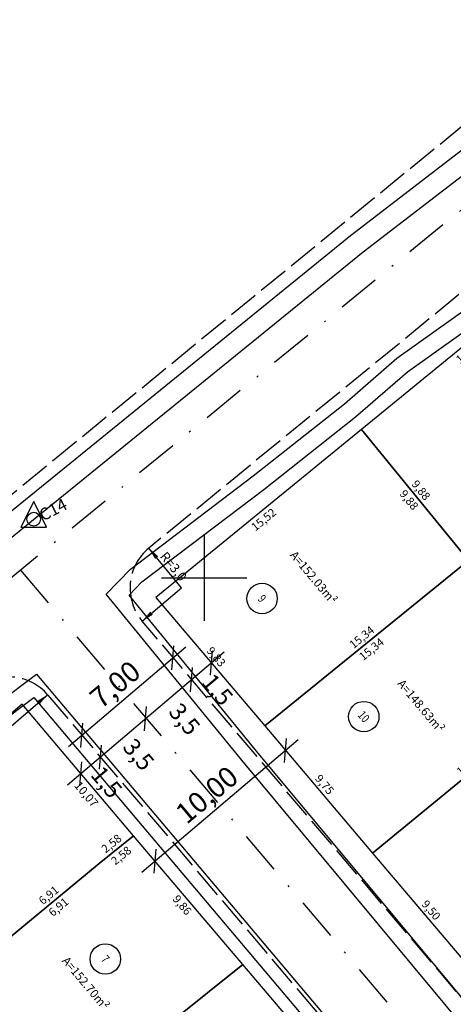
# Model space of a CAD drawing. Units: metres. Extents: x 186465 to 187695, y 1657290 to 1658136.
# Drawn here: x 187229 to 187255, y 1657695 to 1657753 of the extents above; entities that cross this region are included whole.
import ezdxf
from ezdxf.enums import TextEntityAlignment as Align

# ---------------------------------------------------------------- set-up
doc = ezdxf.new("R2010")
doc.units = ezdxf.units.M
doc.header["$LTSCALE"] = 0.5
doc.header["$MEASUREMENT"] = 0
doc.header["$PDMODE"] = 3
doc.header["$PDSIZE"] = -1
for name, pattern in [('ACAD_ISO02W100', [15, 12, -3]), ('EIXORUAS', [10, 5, -2.5, 0, -2.5]), ('TRACEJADO', [4.35, 4, -0.35])]:
    doc.linetypes.add(name, pattern=pattern)
for name, color, linetype in [('AREA-LOTE', 7, 'Continuous'), ('circulo', 254, 'Continuous'), ('GABARITOS', 7, 'Continuous'), ('LOTE', 10, 'Continuous'), ('MALHA', 8, 'Continuous'), ('med_lote', 7, 'Continuous'), ('P-EIXO DAS VIAS', 170, 'EIXORUAS'), ('P-MEIO FIO', 255, 'TRACEJADO'), ('PINOS-REFERENCIAS', 7, 'Continuous'), ('RAIO CALÇADA', 7, 'Continuous'), ('T-PLOTE', 254, 'Continuous'), ('V-VALETA', 4, 'Continuous')]:
    doc.layers.add(name, color=color, linetype=linetype)
doc.styles.add('ESTACA', font='ARIAL.TTF')
doc.styles.add('LOTEDIM', font='romans.shx', dxfattribs={"height": 0.5})
doc.styles.add('PCOTADOS', font='romans.shx', dxfattribs={"height": 0.35})
doc.styles.add('style2', font='bgothl.ttf')
doc.dimstyles.new('DIMLO', dxfattribs={"dimscale": 40, "dimtxt": 0.3, "dimasz": 0, "dimexe": 0, "dimexo": 0, "dimgap": 0.09, "dimtad": 0, "dimzin": 0, "dimtxsty": 'LOTEDIM', "dimblk": 'NONE', "dimcen": 0.09, "dimse1": 1, "dimse2": 1, "dimsd1": 1, "dimsd2": 1, "dimclre": 1, "dimclrt": 256, "dimaunit": 1, "dimadec": 3, "dimazin": 0, "dimtfac": 1, "dimtix": 1, "dimtofl": 0, "dimtmove": 2, "dimatfit": 3, "dimldrblk": 'NONE', "dimfxl": 0, "dimtolj": 1, "dimtzin": 0, "dimarcsym": 0})

# ---------------------------------------------------------------- blocks, each defined once
blk = doc.blocks.new('PINO')
at = {"layer": 'PINOS-REFERENCIAS'}
for p, q in [((0.002, 1.026), (-0.748, -0.474)), ((0.752, -0.474), (0.002, 1.026)), ((-0.748, -0.474), (0.752, -0.474))]:
    blk.add_line(p, q, dxfattribs=at)
blk.add_circle((0, 0), 0.401, dxfattribs=at)
blk = doc.blocks.new('*D1931')
at = {"layer": 'DEFPOINTS', "color": 0}
for p in [(187229.352, 1657712.634), (187217.476, 1657702.516), (187217.768, 1657702.173)]:
    blk.add_point(p, dxfattribs=at)
at = {"layer": 'med_lote', "insert": (187223.706, 1657707.232), "char_height": 0.48, "attachment_point": 5, "rotation": 40.42985, "style": 'style2'}
blk.add_mtext('\\A1;15,60', dxfattribs=at)
blk = doc.blocks.new('_None')
blk = doc.blocks.new('*D1934')
at = {"layer": 'DEFPOINTS', "color": 0}
for p in [(187233.572, 1657703.681), (187233.859, 1657703.334), (187228.537, 1657698.93)]:
    blk.add_point(p, dxfattribs=at)
at = {"layer": 'med_lote', "insert": (187230.911, 1657701.479), "char_height": 0.48, "attachment_point": 5, "rotation": 39.60811, "style": 'style2'}
blk.add_mtext('\\A1;6,91', dxfattribs=at)
blk = doc.blocks.new('*D1935')
at = {"layer": 'DEFPOINTS', "color": 0}
for p in [(187235.587, 1657705.303), (187235.869, 1657704.953), (187233.859, 1657703.334)]:
    blk.add_point(p, dxfattribs=at)
at = {"layer": 'med_lote', "insert": (187234.582, 1657704.494), "char_height": 0.48, "attachment_point": 5, "rotation": 38.83495, "style": 'style2'}
blk.add_mtext('\\A1;2,58', dxfattribs=at)
blk = doc.blocks.new('*D1936')
at = {"layer": 'DEFPOINTS', "color": 0}
for p in [(187235.526, 1657704.662), (187235.869, 1657704.953), (187242.25, 1657697.432)]:
    blk.add_point(p, dxfattribs=at)
at = {"layer": 'med_lote', "insert": (187238.717, 1657700.901), "char_height": 0.48, "attachment_point": 5, "rotation": 310.31399, "style": 'style2'}
blk.add_mtext('\\A1;9,86', dxfattribs=at)
blk = doc.blocks.new('*D1937')
at = {"layer": 'DEFPOINTS', "color": 0}
for p in [(187235.869, 1657704.953), (187233.859, 1657703.334), (187234.141, 1657702.984)]:
    blk.add_point(p, dxfattribs=at)
at = {"layer": 'med_lote', "insert": (187235.146, 1657703.793), "char_height": 0.48, "attachment_point": 5, "rotation": 38.83495, "style": 'style2'}
blk.add_mtext('\\A1;2,58', dxfattribs=at)
blk = doc.blocks.new('*D1938')
at = {"layer": 'DEFPOINTS', "color": 0}
for p in [(187233.859, 1657703.334), (187228.537, 1657698.93), (187228.824, 1657698.584)]:
    blk.add_point(p, dxfattribs=at)
at = {"layer": 'med_lote', "insert": (187231.485, 1657700.786), "char_height": 0.48, "attachment_point": 5, "rotation": 39.60811, "style": 'style2'}
blk.add_mtext('\\A1;6,91', dxfattribs=at)
blk = doc.blocks.new('*D1941')
at = {"layer": 'DEFPOINTS', "color": 0}
for p in [(187241.968, 1657697.783), (187242.25, 1657697.432), (187230.059, 1657687.647)]:
    blk.add_point(p, dxfattribs=at)
at = {"layer": 'med_lote', "insert": (187235.873, 1657692.891), "char_height": 0.48, "attachment_point": 5, "rotation": 38.75443, "style": 'style2'}
blk.add_mtext('\\A1;15,63', dxfattribs=at)
blk = doc.blocks.new('*D1942')
at = {"layer": 'DEFPOINTS', "color": 0}
for p in [(187241.907, 1657697.141), (187242.25, 1657697.432), (187248.486, 1657690.083)]:
    blk.add_point(p, dxfattribs=at)
at = {"layer": 'med_lote', "insert": (187245.025, 1657693.466), "char_height": 0.48, "attachment_point": 5, "rotation": 310.31399, "style": 'style2'}
blk.add_mtext('\\A1;9,64', dxfattribs=at)
blk = doc.blocks.new('*D1943')
at = {"layer": 'DEFPOINTS', "color": 0}
for p in [(187242.25, 1657697.432), (187230.059, 1657687.647), (187230.341, 1657687.296)]:
    blk.add_point(p, dxfattribs=at)
at = {"layer": 'med_lote', "insert": (187236.436, 1657692.189), "char_height": 0.48, "attachment_point": 5, "rotation": 38.75443, "style": 'style2'}
blk.add_mtext('\\A1;15,63', dxfattribs=at)
blk = doc.blocks.new('*D2127')
at = {"layer": 'DEFPOINTS', "color": 0}
for p in [(187249.197, 1657728.684), (187237.182, 1657718.863), (187237.466, 1657718.514)]:
    blk.add_point(p, dxfattribs=at)
at = {"layer": 'med_lote', "insert": (187243.474, 1657723.425), "char_height": 0.48, "attachment_point": 5, "rotation": 39.26176, "style": 'style2'}
blk.add_mtext('\\A1;15,52', dxfattribs=at)
blk = doc.blocks.new('*D2128')
at = {"layer": 'DEFPOINTS', "color": 0}
for p in [(187237.182, 1657718.863), (187243.882, 1657711.661), (187243.539, 1657711.37)]:
    blk.add_point(p, dxfattribs=at)
at = {"layer": 'med_lote', "insert": (187240.704, 1657715.407), "char_height": 0.48, "attachment_point": 5, "rotation": 310.31399, "style": 'style2'}
blk.add_mtext('\\A1;9,83', dxfattribs=at)
blk = doc.blocks.new('*D2129')
at = {"layer": 'DEFPOINTS', "color": 0}
for p in [(187255.169, 1657721.381), (187255.452, 1657721.032), (187243.539, 1657711.37)]:
    blk.add_point(p, dxfattribs=at)
at = {"layer": 'med_lote', "insert": (187249.212, 1657716.55), "char_height": 0.48, "attachment_point": 5, "rotation": 39.04412, "style": 'style2'}
blk.add_mtext('\\A1;15,34', dxfattribs=at)
blk = doc.blocks.new('*D2130')
at = {"layer": 'DEFPOINTS', "color": 0}
for p in [(187248.849, 1657728.399), (187249.197, 1657728.684), (187255.452, 1657721.032)]:
    blk.add_point(p, dxfattribs=at)
at = {"layer": 'med_lote', "insert": (187251.976, 1657724.573), "char_height": 0.48, "attachment_point": 5, "rotation": 309.2608, "style": 'style2'}
blk.add_mtext('\\A1;9,88', dxfattribs=at)
blk = doc.blocks.new('*D2131')
at = {"layer": 'DEFPOINTS', "color": 0}
for p in [(187243.539, 1657711.37), (187250.192, 1657704.225), (187249.849, 1657703.934)]:
    blk.add_point(p, dxfattribs=at)
at = {"layer": 'med_lote', "insert": (187247.037, 1657707.943), "char_height": 0.48, "attachment_point": 5, "rotation": 310.31399, "style": 'style2'}
blk.add_mtext('\\A1;9,75', dxfattribs=at)
blk = doc.blocks.new('*D2132')
at = {"layer": 'DEFPOINTS', "color": 0}
for p in [(187261.383, 1657713.988), (187261.668, 1657713.64), (187249.849, 1657703.934)]:
    blk.add_point(p, dxfattribs=at)
at = {"layer": 'med_lote', "insert": (187255.473, 1657709.135), "char_height": 0.48, "attachment_point": 5, "rotation": 39.39223, "style": 'style2'}
blk.add_mtext('\\A1;15,29', dxfattribs=at)
blk = doc.blocks.new('*D2134')
at = {"layer": 'DEFPOINTS', "color": 0}
for p in [(187255.452, 1657721.032), (187243.539, 1657711.37), (187243.823, 1657711.02)]:
    blk.add_point(p, dxfattribs=at)
at = {"layer": 'med_lote', "insert": (187249.779, 1657715.851), "char_height": 0.48, "attachment_point": 5, "rotation": 39.04412, "style": 'style2'}
blk.add_mtext('\\A1;15,34', dxfattribs=at)
blk = doc.blocks.new('*D2139')
at = {"layer": 'DEFPOINTS', "color": 0}
for p in [(187261.114, 1657738.424), (187249.197, 1657728.684), (187249.482, 1657728.336)]:
    blk.add_point(p, dxfattribs=at)
at = {"layer": 'med_lote', "insert": (187255.44, 1657733.205), "char_height": 0.48, "attachment_point": 5, "rotation": 39.26176, "style": 'style2'}
blk.add_mtext('\\A1;15,39', dxfattribs=at)
blk = doc.blocks.new('*D2140')
at = {"layer": 'DEFPOINTS', "color": 0}
for p in [(187249.197, 1657728.684), (187255.8, 1657721.317), (187255.452, 1657721.032)]:
    blk.add_point(p, dxfattribs=at)
at = {"layer": 'med_lote', "insert": (187252.673, 1657725.143), "char_height": 0.48, "attachment_point": 5, "rotation": 309.2608, "style": 'style2'}
blk.add_mtext('\\A1;9,88', dxfattribs=at)
blk = doc.blocks.new('*D2147')
at = {"layer": 'DEFPOINTS', "color": 0}
for p in [(187249.849, 1657703.934), (187255.994, 1657696.691), (187256.337, 1657696.982)]:
    blk.add_point(p, dxfattribs=at)
at = {"layer": 'med_lote', "insert": (187253.264, 1657700.604), "char_height": 0.48, "attachment_point": 5, "rotation": 310.31399, "style": 'style2'}
blk.add_mtext('\\A1;9,50', dxfattribs=at)
blk = doc.blocks.new('*D2154')
at = {"layer": 'DEFPOINTS', "color": 0}
for p in [(187261.668, 1657713.64), (187249.849, 1657703.934), (187250.134, 1657703.586)]:
    blk.add_point(p, dxfattribs=at)
at = {"layer": 'med_lote', "insert": (187256.044, 1657708.439), "char_height": 0.48, "attachment_point": 5, "rotation": 39.39223, "style": 'style2'}
blk.add_mtext('\\A1;15,29', dxfattribs=at)
blk = doc.blocks.new('_Oblique')
at = {"color": 0, "linetype": 'Continuous', "lineweight": -2}
blk.add_line((-0.5, -0.5), (0.5, 0.5), dxfattribs=at)
blk = doc.blocks.new('X')
at = {"layer": 'MALHA'}
for p, q in [((0, 1), (0, -1)), ((1, 0), (-1, 0))]:
    blk.add_line(p, q, dxfattribs=at)

msp = doc.modelspace()

# ---------------------------------------------------------------- linework, layer by layer
at = {"layer": 'circulo'}
for centre in [(187243.3843, 1657718.8113), (187249.3293, 1657711.9116), (187234.2231, 1657697.747)]:
    msp.add_circle(centre, 0.8895, dxfattribs=at)
at = {"layer": 'GABARITOS', "color": 2}
for p, q in [((187232.0129, 1657707.9238), (187241.1631, 1657715.6875)), ((187232.0741, 1657710.1702), (187238.9367, 1657715.993)), ((187236.3479, 1657702.8147), (187245.498, 1657710.5784))]:
    msp.add_line(p, q, dxfattribs=at)
at = {"layer": 'LOTE'}
for points in [[(187267.5766, 1657730.8861), (187261.1136, 1657738.4239), (187249.1975, 1657728.684), (187255.452, 1657721.0317)], [(187249.1975, 1657728.684), (187237.1817, 1657718.8625), (187243.5392, 1657711.3697), (187255.452, 1657721.0317)], [(187243.5392, 1657711.3697), (187249.8485, 1657703.9337), (187261.6683, 1657713.6399), (187255.452, 1657721.0317)], [(187249.8485, 1657703.9337), (187255.9938, 1657696.691), (187258.3755, 1657698.503), (187259.4289, 1657699.3461), (187265.3893, 1657704.2231), (187265.5107, 1657704.3677), (187267.645, 1657706.1625), (187261.6683, 1657713.6399)], [(187235.8693, 1657704.9527), (187229.3523, 1657712.6336), (187217.4762, 1657702.5156), (187223.8145, 1657695.0928), (187228.537, 1657698.9304), (187233.8588, 1657703.3342)], [(187242.2502, 1657697.4324), (187235.8693, 1657704.9527), (187233.8588, 1657703.3342), (187228.537, 1657698.9304), (187223.8145, 1657695.0928), (187230.0594, 1657687.6467)], [(187248.4862, 1657690.0828), (187242.2502, 1657697.4324), (187230.0594, 1657687.6467), (187236.3977, 1657680.0221), (187240.2124, 1657683.4671), (187246.0768, 1657687.9037)]]:
    msp.add_lwpolyline(points, close=True, dxfattribs=at)
at = {"layer": 'P-EIXO DAS VIAS'}
for p, q in [((187328.9794, 1657801.968), (187220.4138, 1657713.229)), ((187229.2655, 1657720.4642), (187282.6567, 1657657.5385))]:
    msp.add_line(p, q, dxfattribs=at)
at = {"layer": 'P-MEIO FIO', "linetype": 'ACAD_ISO02W100', "ltscale": 0.3}
for p, q in [((187326.6062, 1657804.8715), (187217.9818, 1657716.0835)), ((187258.3788, 1657739.4174), (187236.7682, 1657721.7535)), ((187285.3089, 1657659.8224), (187236.3793, 1657717.4897)), ((187230.8626, 1657713.172), (187280.0044, 1657655.2546))]:
    msp.add_line(p, q, dxfattribs=at)
for centre, start, end in [((187238.6668, 1657719.4307), 129.26176, 220.313986), ((187228.5751, 1657711.2311, 0), 40.313986, 130.390767)]:
    msp.add_arc(centre, 3, start, end, dxfattribs=at)
at = {"layer": 'RAIO CALÇADA', "color": 54}
for p, q in [((187238.6668, 1657719.4307), (187236.7682, 1657721.7535)), ((187236.3793, 1657717.4897), (187238.6668, 1657719.4307)), ((187228.5751, 1657711.2311, 0), (187230.8444, 1657713.1933, 0))]:
    msp.add_line(p, q, dxfattribs=at)
for points in [[(187237.133, 1657721.1212), (187237.3184, 1657721.2737), (187236.7682, 1657721.7535)], [(187237.0045, 1657717.8665), (187236.8485, 1657718.0489), (187236.3793, 1657717.4897)], [(187230.2225, 1657712.8112, 0), (187230.38, 1657712.6301, 0), (187230.8444, 1657713.1933, 0)]]:
    msp.add_solid(points, dxfattribs=at)
at = {"layer": 'V-VALETA'}
for p, q in [((187216.1311, 1657703.9217), (187230.1939, 1657714.3831)), ((187230.1939, 1657714.3831), (187249.7951, 1657691.199)), ((187216.7279, 1657703.1193), (187230.0369, 1657713.02)), ((187230.0369, 1657713.02), (187249.0315, 1657690.5533))]:
    msp.add_line(p, q, dxfattribs=at)
for points in [[(187348.1611, 1657821.4067), (187340.7408, 1657814.7848), (187313.3089, 1657791.6401), (187274.4886, 1657759.9415), (187248.5594, 1657739.9983), (187221.9558, 1657718.4327), (187209.5822, 1657707.6521), (187196.0837, 1657696.4985)], [(187348.7318, 1657820.3076), (187341.5274, 1657813.8783), (187314.0754, 1657790.7167), (187275.2341, 1657759.001), (187249.3032, 1657739.0564), (187222.728, 1657717.5139), (187210.3586, 1657706.737), (187196.8481, 1657695.5734)], [(187284.5073, 1657658.3643), (187254.1657, 1657694.9917), (187242.2045, 1657709.3576), (187234.2733, 1657719.0705), (187235.6948, 1657720.5327), (187242.8711, 1657725.9782), (187248.2069, 1657730.1906), (187251.2652, 1657732.8523), (187261.9351, 1657740.4559)], [(187285.2773, 1657659.0022), (187254.935, 1657695.6306), (187242.976, 1657709.9937), (187235.6117, 1657719.0126), (187236.3593, 1657719.7816), (187243.4832, 1657725.1874), (187248.8453, 1657729.4205), (187251.8851, 1657732.0661), (187262.5155, 1657739.6416)]]:
    msp.add_lwpolyline(points, dxfattribs=at)

# ---------------------------------------------------------------- block references
at = {"layer": 'GABARITOS', "color": 2}
for p, rotation in [((187238.1742, 1657715.346), 40.31398596831383), ((187240.4006, 1657715.0406), 220.3139860005252), ((187239.2568, 1657714.0701), 40.31398600052527), ((187236.567, 1657711.7878), 40.31398600052527), ((187232.8366, 1657710.8172), 220.3139859683139), ((187244.7355, 1657709.9315), 220.3139860005252), ((187233.9192, 1657709.5413), 220.3139860005252), ((187232.7755, 1657708.5708), 220.3139860005252), ((187237.1104, 1657703.4617), 220.3139860005252)]:
    msp.add_blockref('_Oblique', p, dxfattribs=dict(at, rotation=rotation))
at = {"layer": 'MALHA', "xscale": 2.5, "yscale": 2.5, "zscale": 2.5}
msp.add_blockref('X', (187240, 1657720), dxfattribs=at)
at = {"layer": 'PINOS-REFERENCIAS'}
msp.add_blockref('PINO', (187230.0338, 1657723.4468), dxfattribs=at)

# ---------------------------------------------------------------- texts
at = {"layer": 'AREA-LOTE', "style": 'style2'}
for s, p in [('A=152.03m²', (187246.3424, 1657719.9992)), ('A=148.63m²', (187252.6161, 1657712.4878)), ('A=152.70m²', (187233.0184, 1657696.2924))]:
    msp.add_text(s, height=0.5, rotation=310, dxfattribs=at).set_placement(p, align=Align.MIDDLE)
at = {"layer": 'GABARITOS', "color": 7, "style": 'ESTACA'}
for s, height, rotation, p in [('7,00', 1.2, 39.928418, (187233.9616, 1657712.3119)), ('1,5', 1, 310.039375, (187239.7873, 1657713.8964)), ('3,5', 1, 310.039375, (187237.8615, 1657712.1689)), ('3,5', 1, 310.039375, (187235.1783, 1657710.1021)), ('1,5', 1, 310.039375, (187233.3069, 1657708.4876)), ('10,00', 1.2, 39.928418, (187238.9692, 1657705.5712))]:
    msp.add_text(s, height=height, rotation=rotation, dxfattribs=at).set_placement(p)
at = {"layer": 'med_lote', "insert": (187233.1127, 1657707.3766), "char_height": 0.5, "attachment_point": 5, "rotation": 310.313986, "style": 'LOTEDIM'}
msp.add_mtext('\\A1;10,07', dxfattribs=at)
at = {"layer": 'PINOS-REFERENCIAS', "style": 'PCOTADOS'}
msp.add_attdef('C14', (187230.5867, 1657723.31), 'C14', height=0.7, rotation=27.438452, dxfattribs=at)
at = {"layer": 'RAIO CALÇADA', "color": 54, "style": 'ESTACA'}
msp.add_text('R=3,0', height=0.55, rotation=309.532288, dxfattribs=at).set_placement((187237.379, 1657721.2563))
at = {"layer": 'T-PLOTE', "style": 'style2', "width": 0.8}
for s, p in [('9', (187243.3843, 1657718.8113)), ('10', (187249.3293, 1657711.9116)), ('7', (187234.2231, 1657697.747))]:
    msp.add_text(s, height=0.5, rotation=310.749306, dxfattribs=at).set_placement(p, align=Align.MIDDLE_CENTER)

# ---------------------------------------------------------------- dimensions: what is measured, and where the dimension line sits
at = {"layer": 'med_lote'}
for p1, p2, picture, middle in [((187261.1136, 1657738.4239), (187249.1975, 1657728.684), '*D2139', (187255.4403, 1657733.2055)), ((187249.1975, 1657728.684), (187237.1817, 1657718.8625), '*D2127', (187243.4744, 1657723.4248)), ((187255.452, 1657721.0317), (187249.1975, 1657728.684), '*D2130', (187251.9763, 1657724.5731)), ((187249.1975, 1657728.684), (187255.452, 1657721.0317), '*D2140', (187252.6732, 1657725.1426)), ((187243.5392, 1657711.3697), (187255.452, 1657721.0317), '*D2129', (187249.2121, 1657716.5502)), ((187255.452, 1657721.0317), (187243.5392, 1657711.3697), '*D2134', (187249.7791, 1657715.8513)), ((187237.1817, 1657718.8625), (187243.5392, 1657711.3697), '*D2128', (187240.7036, 1657715.4073)), ((187249.8485, 1657703.9337), (187261.6683, 1657713.6399), '*D2132', (187255.4728, 1657709.1346)), ((187261.6683, 1657713.6399), (187249.8485, 1657703.9337), '*D2154', (187256.044, 1657708.439)), ((187229.3523, 1657712.6336), (187217.4762, 1657702.5156), '*D1931', (187223.7061, 1657707.2321)), ((187243.5392, 1657711.3697), (187249.8485, 1657703.9337), '*D2131', (187247.037, 1657707.9429)), ((187233.8588, 1657703.3342), (187235.8693, 1657704.9527), '*D1935', (187234.5819, 1657704.494)), ((187235.8693, 1657704.9527), (187233.8588, 1657703.3342), '*D1937', (187235.1462, 1657703.7929)), ((187242.2502, 1657697.4324), (187235.8693, 1657704.9527), '*D1936', (187238.7166, 1657700.9014)), ((187228.537, 1657698.9304), (187233.8588, 1657703.3342), '*D1934', (187230.911, 1657701.479)), ((187249.8485, 1657703.9337), (187255.9938, 1657696.691), '*D2147', (187253.2643, 1657700.6035)), ((187233.8588, 1657703.3342), (187228.537, 1657698.9304), '*D1938', (187231.4848, 1657700.7856)), ((187230.0594, 1657687.6467), (187242.2502, 1657697.4324), '*D1941', (187235.8731, 1657692.8905)), ((187242.2502, 1657697.4324), (187230.0594, 1657687.6467), '*D1943', (187236.4365, 1657692.1886)), ((187248.4862, 1657690.0828), (187242.2502, 1657697.4324), '*D1942', (187245.025, 1657693.4665))]:
    dim = msp.add_aligned_dim(p1=p1, p2=p2, distance=0.45, dimstyle='DIMLO', override={"dimtxt": 0.012, "dimtxsty": 'style2'}, dxfattribs=at)
    dim.commit()
    dim.dimension.update_dxf_attribs({"geometry": picture, "text_midpoint": middle})

doc.saveas('drawing.dxf')
